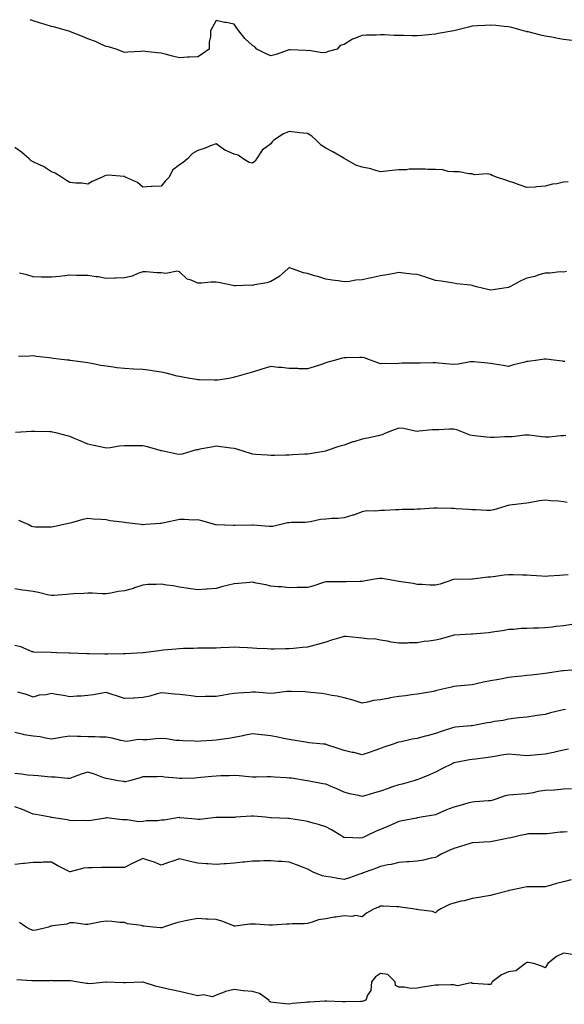
# Model space of a CAD drawing. Units: inches. Extents: x 997523 to 1000163, y 7353338 to 7355978.
# Drawn here: x 997801 to 998098, y 7355440 to 7355978 of the extents above; entities that cross this region are included whole.
import ezdxf

# ---------------------------------------------------------------- set-up
doc = ezdxf.new("R2010")
doc.units = ezdxf.units.IN
doc.header["$MEASUREMENT"] = 0
doc.layers.add('Contour_99757353', color=7, linetype='Continuous', true_color=0x55a489)

msp = doc.modelspace()

# ---------------------------------------------------------------- linework, layer by layer
at = {"layer": 'Contour_99757353'}
for points in [[(998102.73, 7355966.6, 3268), (998098.05, 7355967.15, 3268), (998093.99, 7355967.86, 3268), (998091.61, 7355968.36, 3268), (998088.05, 7355969.03, 3268), (998085.64, 7355969.51, 3268), (998078.68, 7355971.28, 3268), (998078.05, 7355971.42, 3268), (998077.64, 7355971.51, 3268), (998076.14, 7355971.92, 3268), (998069.82, 7355973.68, 3268), (998068.05, 7355974.09, 3268), (998065.7, 7355974.27, 3268), (998061, 7355974.87, 3268), (998058.05, 7355975.06, 3268), (998055.12, 7355974.84, 3268), (998050.81, 7355974.68, 3268), (998048.05, 7355974.5, 3268), (998046.04, 7355973.93, 3268), (998038.18, 7355971.92, 3268), (998038.05, 7355971.89, 3268), (998038.01, 7355971.88, 3268), (998029.61, 7355970.36, 3268), (998028.05, 7355970.06, 3268), (998026.02, 7355969.89, 3268), (998020.67, 7355969.3, 3268), (998018.05, 7355969.09, 3268), (998015.24, 7355969.11, 3268), (998010.55, 7355969.42, 3268), (998008.05, 7355969.43, 3268), (998005.52, 7355969.39, 3268), (998000.24, 7355969.73, 3268), (997998.05, 7355969.69, 3268), (997995.61, 7355969.48, 3268), (997990.4, 7355969.57, 3268), (997988.05, 7355969.33, 3268), (997983.8, 7355967.67, 3268), (997982.6, 7355967.37, 3268), (997978.05, 7355964.49, 3268), (997976.03, 7355963.94, 3268), (997974.29, 7355961.92, 3268), (997969.34, 7355960.63, 3268), (997968.05, 7355960.06, 3268), (997966.04, 7355959.91, 3268), (997958.83, 7355961.14, 3268), (997958.05, 7355961.03, 3268), (997957.25, 7355961.12, 3268), (997948.53, 7355961.44, 3268), (997948.05, 7355961.49, 3268), (997947.42, 7355961.29, 3268), (997940.97, 7355959, 3268), (997938.05, 7355958.16, 3268), (997935.53, 7355959.4, 3268), (997930.33, 7355961.92, 3268), (997929.28, 7355963.15, 3268), (997928.05, 7355963.88, 3268), (997923.79, 7355967.66, 3268), (997920.52, 7355971.92, 3268), (997919.53, 7355973.4, 3268), (997918.05, 7355975.64, 3268), (997913.52, 7355976.45, 3268), (997912.65, 7355976.52, 3268), (997908.05, 7355977.58, 3268), (997906.08, 7355973.89, 3268), (997905.07, 7355971.92, 3268), (997904.99, 7355968.87, 3268), (997904.29, 7355965.68, 3268), (997904.24, 7355961.92, 3268), (997900.7, 7355959.27, 3268), (997898.05, 7355957.76, 3268), (997893.62, 7355957.49, 3268), (997892.47, 7355957.49, 3268), (997888.05, 7355957.2, 3268), (997884.19, 7355958.06, 3268), (997880.93, 7355959.04, 3268), (997878.05, 7355959.77, 3268), (997875.97, 7355959.84, 3268), (997869.28, 7355960.68, 3268), (997868.05, 7355960.74, 3268), (997866.78, 7355960.65, 3268), (997859.75, 7355960.23, 3268), (997858.05, 7355960.08, 3268), (997856.81, 7355960.68, 3268), (997853.47, 7355961.92, 3268), (997849.25, 7355963.12, 3268), (997848.05, 7355963.4, 3268), (997845.46, 7355964.51, 3268), (997842.13, 7355966, 3268), (997838.05, 7355967.6, 3268), (997834.99, 7355968.86, 3268), (997828.56, 7355971.41, 3268), (997828.05, 7355971.61, 3268), (997827.82, 7355971.69, 3268), (997826.89, 7355971.92, 3268), (997819.95, 7355973.83, 3268), (997818.05, 7355974.35, 3268), (997814.58, 7355975.39, 3268), (997812.18, 7355976.05, 3268), (997808.05, 7355977.39, 3268), (997806.47, 7355978, 3268)], [(998100.56, 7355889.42, 3269), (998098.05, 7355889.08, 3269), (998094.43, 7355888.3, 3269), (998091.96, 7355888.01, 3269), (998088.05, 7355886.91, 3269), (998083.38, 7355886.59, 3269), (998082.65, 7355886.52, 3269), (998078.05, 7355886.18, 3269), (998073.86, 7355887.74, 3269), (998071.41, 7355888.56, 3269), (998068.05, 7355889.74, 3269), (998066.45, 7355890.32, 3269), (998061.5, 7355891.92, 3269), (998059.03, 7355892.9, 3269), (998058.05, 7355893.34, 3269), (998056.29, 7355893.68, 3269), (998049.36, 7355893.23, 3269), (998048.05, 7355893.72, 3269), (998046.31, 7355893.66, 3269), (998041.04, 7355894.91, 3269), (998038.05, 7355894.83, 3269), (998034.94, 7355895.03, 3269), (998032.01, 7355895.88, 3269), (998028.05, 7355896.02, 3269), (998023.84, 7355896.13, 3269), (998022.39, 7355896.25, 3269), (998018.05, 7355896.36, 3269), (998013.73, 7355896.23, 3269), (998012.13, 7355896, 3269), (998008.05, 7355895.85, 3269), (998004.41, 7355895.57, 3269), (998001.23, 7355895.11, 3269), (997998.05, 7355894.83, 3269), (997994.08, 7355895.89, 3269), (997992.65, 7355896.52, 3269), (997988.05, 7355897.29, 3269), (997984.51, 7355898.38, 3269), (997978.56, 7355901.92, 3269), (997978.24, 7355902.1, 3269), (997978.05, 7355902.14, 3269), (997977.52, 7355902.44, 3269), (997971.97, 7355905.83, 3269), (997968.05, 7355907.83, 3269), (997965.58, 7355909.45, 3269), (997963.05, 7355911.92, 3269), (997960.52, 7355914.39, 3269), (997958.05, 7355915.71, 3269), (997953.77, 7355916.2, 3269), (997952.42, 7355916.28, 3269), (997948.05, 7355916.84, 3269), (997944.51, 7355915.46, 3269), (997939.48, 7355911.92, 3269), (997938.76, 7355911.21, 3269), (997938.05, 7355910.11, 3269), (997933.35, 7355906.62, 3269), (997930.25, 7355901.92, 3269), (997929.41, 7355900.57, 3269), (997928.05, 7355899.63, 3269), (997926.12, 7355899.99, 3269), (997922.95, 7355901.92, 3269), (997920.09, 7355903.96, 3269), (997918.05, 7355904.42, 3269), (997913.42, 7355906.55, 3269), (997912.87, 7355906.74, 3269), (997908.05, 7355910.07, 3269), (997905.13, 7355909, 3269), (997902.16, 7355907.81, 3269), (997898.05, 7355906.48, 3269), (997895.18, 7355904.79, 3269), (997892.43, 7355901.92, 3269), (997890.04, 7355899.92, 3269), (997888.05, 7355898.69, 3269), (997884.25, 7355895.72, 3269), (997882.4, 7355891.92, 3269), (997880.32, 7355889.65, 3269), (997878.05, 7355887.07, 3269), (997873.2, 7355886.77, 3269), (997872.85, 7355886.72, 3269), (997868.05, 7355886.37, 3269), (997865.07, 7355888.94, 3269), (997858.59, 7355891.92, 3269), (997858.25, 7355892.11, 3269), (997858.05, 7355892.19, 3269), (997857.8, 7355892.18, 3269), (997849.06, 7355892.92, 3269), (997848.05, 7355892.89, 3269), (997847.26, 7355892.71, 3269), (997845.83, 7355891.92, 3269), (997840.4, 7355889.57, 3269), (997838.05, 7355888.12, 3269), (997834.66, 7355888.54, 3269), (997831.39, 7355888.58, 3269), (997828.05, 7355888.9, 3269), (997826.25, 7355890.13, 3269), (997823.52, 7355891.92, 3269), (997820.19, 7355894.06, 3269), (997818.05, 7355894.91, 3269), (997813.8, 7355897.67, 3269), (997811.18, 7355898.78, 3269), (997808.05, 7355900.33, 3269), (997806.98, 7355900.85, 3269), (997805.88, 7355901.92, 3269), (997801.73, 7355905.6, 3269), (997798.05, 7355908.12, 3269)], [(998068.05, 7355831.61, 3270), (998067.71, 7355831.58, 3270), (998059.65, 7355830.32, 3270), (998058.05, 7355830.17, 3270), (998056.62, 7355830.49, 3270), (998050.49, 7355831.92, 3270), (998048.66, 7355832.52, 3270), (998048.05, 7355832.64, 3270), (998047.2, 7355832.77, 3270), (998039.8, 7355833.67, 3270), (998038.05, 7355833.95, 3270), (998035.71, 7355834.26, 3270), (998031.11, 7355834.97, 3270), (998028.05, 7355835.37, 3270), (998023.19, 7355837.06, 3270), (998022.82, 7355837.15, 3270), (998018.05, 7355838.6, 3270), (998015.07, 7355838.94, 3270), (998010.49, 7355839.48, 3270), (998008.05, 7355839.75, 3270), (998005.4, 7355839.27, 3270), (998001.44, 7355838.53, 3270), (997998.05, 7355837.91, 3270), (997993.11, 7355836.86, 3270), (997992.95, 7355836.82, 3270), (997988.05, 7355835.77, 3270), (997984.43, 7355835.54, 3270), (997981.08, 7355834.94, 3270), (997978.05, 7355834.71, 3270), (997974.78, 7355835.19, 3270), (997971.65, 7355835.53, 3270), (997968.05, 7355836.11, 3270), (997963.73, 7355837.61, 3270), (997961.93, 7355838.05, 3270), (997958.05, 7355839.19, 3270), (997955.81, 7355839.68, 3270), (997949.41, 7355841.92, 3270), (997948.4, 7355842.27, 3270), (997948.05, 7355842.27, 3270), (997947.8, 7355842.17, 3270), (997947.55, 7355841.92, 3270), (997942.49, 7355837.47, 3270), (997938.05, 7355834.79, 3270), (997935.78, 7355834.19, 3270), (997929.13, 7355833, 3270), (997928.05, 7355832.76, 3270), (997927.18, 7355832.79, 3270), (997918.63, 7355832.5, 3270), (997918.05, 7355832.52, 3270), (997917.3, 7355832.67, 3270), (997910.25, 7355834.11, 3270), (997908.05, 7355834.55, 3270), (997905.44, 7355834.53, 3270), (997900.05, 7355833.92, 3270), (997898.05, 7355833.9, 3270), (997894.4, 7355835.57, 3270), (997892.28, 7355836.14, 3270), (997888.05, 7355840.15, 3270), (997886.73, 7355840.6, 3270), (997880.7, 7355839.27, 3270), (997878.05, 7355839.64, 3270), (997875.72, 7355839.59, 3270), (997869.78, 7355840.2, 3270), (997868.05, 7355840.14, 3270), (997865.38, 7355839.25, 3270), (997862.12, 7355837.84, 3270), (997858.05, 7355836.84, 3270), (997853.21, 7355836.77, 3270), (997852.82, 7355836.68, 3270), (997848.05, 7355836.56, 3270), (997843.53, 7355837.4, 3270), (997842.5, 7355837.46, 3270), (997838.05, 7355838.12, 3270), (997834.31, 7355838.18, 3270), (997831.75, 7355838.22, 3270), (997828.05, 7355838.27, 3270), (997823.99, 7355837.86, 3270), (997822.4, 7355837.58, 3270), (997818.05, 7355837.23, 3270), (997813.44, 7355837.31, 3270), (997812.68, 7355837.29, 3270), (997808.05, 7355837.37, 3270), (997804.54, 7355838.42, 3270), (997800.58, 7355839.39, 3270)], [(998099.69, 7355840.28, 3270), (998098.05, 7355840.01, 3270), (998096.26, 7355840.13, 3270), (998090.59, 7355839.38, 3270), (998088.05, 7355839.5, 3270), (998084.62, 7355838.5, 3270), (998082.29, 7355837.68, 3270), (998078.05, 7355836.64, 3270), (998074.74, 7355835.23, 3270), (998068.71, 7355831.92, 3270), (998068.28, 7355831.69, 3270), (998068.05, 7355831.61, 3270)], [(997908.05, 7355780.85, 3271), (997907.01, 7355780.88, 3271), (997898.9, 7355781.07, 3271), (997898.05, 7355781.09, 3271), (997897.38, 7355781.25, 3271), (997893.67, 7355781.92, 3271), (997888.94, 7355782.81, 3271), (997888.05, 7355782.85, 3271), (997886.87, 7355783.1, 3271), (997880.85, 7355784.73, 3271), (997878.05, 7355785.23, 3271), (997874.16, 7355785.8, 3271), (997872.26, 7355786.13, 3271), (997868.05, 7355786.72, 3271), (997863.12, 7355786.99, 3271), (997862.97, 7355787, 3271), (997858.05, 7355787.27, 3271), (997853.82, 7355787.7, 3271), (997851.9, 7355788.07, 3271), (997848.05, 7355788.52, 3271), (997845.12, 7355788.99, 3271), (997839.92, 7355790.04, 3271), (997838.05, 7355790.37, 3271), (997836.69, 7355790.57, 3271), (997828.25, 7355791.72, 3271), (997828.05, 7355791.75, 3271), (997827.89, 7355791.77, 3271), (997826.58, 7355791.92, 3271), (997818.94, 7355792.81, 3271), (997818.05, 7355792.91, 3271), (997816.83, 7355793.15, 3271), (997809.95, 7355793.83, 3271), (997808.05, 7355794.3, 3271), (997806, 7355793.97, 3271), (997800, 7355793.88, 3271)], [(998098.87, 7355791.09, 3271), (998098.05, 7355791.2, 3271), (998097.44, 7355791.32, 3271), (998092.81, 7355791.92, 3271), (998088.55, 7355792.42, 3271), (998088.05, 7355792.44, 3271), (998087.57, 7355792.4, 3271), (998084.02, 7355791.92, 3271), (998078.79, 7355791.18, 3271), (998078.05, 7355791.09, 3271), (998076.89, 7355790.76, 3271), (998070.71, 7355789.26, 3271), (998068.05, 7355788.43, 3271), (998065, 7355788.87, 3271), (998060.27, 7355789.7, 3271), (998058.05, 7355790.04, 3271), (998056.41, 7355790.28, 3271), (998049.09, 7355790.87, 3271), (998048.05, 7355791, 3271), (998047.03, 7355790.91, 3271), (998040.38, 7355789.59, 3271), (998038.05, 7355789.41, 3271), (998035.73, 7355789.6, 3271), (998029.68, 7355790.29, 3271), (998028.05, 7355790.44, 3271), (998026.57, 7355790.43, 3271), (998019.71, 7355790.26, 3271), (998018.05, 7355790.25, 3271), (998016.3, 7355790.17, 3271), (998009.84, 7355790.14, 3271), (998008.05, 7355790.05, 3271), (998006.06, 7355789.93, 3271), (997999.91, 7355790.06, 3271), (997998.05, 7355789.93, 3271), (997996.54, 7355790.41, 3271), (997992.49, 7355791.92, 3271), (997989.23, 7355793.1, 3271), (997988.05, 7355793.31, 3271), (997986.67, 7355793.3, 3271), (997979.19, 7355793.06, 3271), (997978.05, 7355793.05, 3271), (997977.1, 7355792.87, 3271), (997973.45, 7355791.92, 3271), (997969.22, 7355790.75, 3271), (997968.05, 7355790.31, 3271), (997965.71, 7355789.57, 3271), (997961.73, 7355788.24, 3271), (997958.05, 7355787.18, 3271), (997953.31, 7355787.18, 3271), (997952.75, 7355787.22, 3271), (997948.05, 7355787.23, 3271), (997943.9, 7355787.77, 3271), (997942.11, 7355787.86, 3271), (997938.05, 7355788.31, 3271), (997933.09, 7355786.96, 3271), (997933.02, 7355786.95, 3271), (997928.05, 7355785.26, 3271), (997925.34, 7355784.63, 3271), (997918.81, 7355782.68, 3271), (997918.05, 7355782.48, 3271), (997917.61, 7355782.36, 3271), (997915.07, 7355781.92, 3271), (997909.01, 7355780.96, 3271), (997908.05, 7355780.85, 3271)], [(997958.05, 7355740.52, 3272), (997956.59, 7355740.47, 3272), (997949.92, 7355740.05, 3272), (997948.05, 7355739.98, 3272), (997946.06, 7355739.93, 3272), (997940.19, 7355739.78, 3272), (997938.05, 7355739.73, 3272), (997936.07, 7355739.94, 3272), (997929.71, 7355740.26, 3272), (997928.05, 7355740.41, 3272), (997926.94, 7355740.8, 3272), (997923.43, 7355741.92, 3272), (997919.38, 7355743.24, 3272), (997918.05, 7355743.55, 3272), (997916.21, 7355743.75, 3272), (997910.64, 7355744.51, 3272), (997908.05, 7355744.77, 3272), (997905.6, 7355744.37, 3272), (997899.25, 7355743.12, 3272), (997898.05, 7355742.92, 3272), (997897.22, 7355742.75, 3272), (997894.2, 7355741.92, 3272), (997889.48, 7355740.49, 3272), (997888.05, 7355740.19, 3272), (997886.63, 7355740.5, 3272), (997880.01, 7355741.92, 3272), (997878.4, 7355742.27, 3272), (997878.05, 7355742.33, 3272), (997877.51, 7355742.46, 3272), (997870.54, 7355744.41, 3272), (997868.05, 7355744.96, 3272), (997864.92, 7355745.05, 3272), (997861.07, 7355744.94, 3272), (997858.05, 7355745.03, 3272), (997855.21, 7355744.76, 3272), (997850.12, 7355744, 3272), (997848.05, 7355743.77, 3272), (997845.68, 7355744.3, 3272), (997841.26, 7355745.14, 3272), (997838.05, 7355745.91, 3272), (997833.86, 7355747.74, 3272), (997831.06, 7355748.92, 3272), (997828.05, 7355750.19, 3272), (997826.59, 7355750.46, 3272), (997821.2, 7355751.92, 3272), (997818.67, 7355752.55, 3272), (997818.05, 7355752.67, 3272), (997817.26, 7355752.71, 3272), (997808.91, 7355752.78, 3272), (997808.05, 7355752.83, 3272), (997807.13, 7355752.84, 3272), (997798.44, 7355752.31, 3272)], [(998099.33, 7355750.64, 3272), (998098.05, 7355750.45, 3272), (998096.54, 7355750.41, 3272), (998090.16, 7355749.81, 3272), (998088.05, 7355749.74, 3272), (998086.02, 7355749.89, 3272), (998079.2, 7355750.77, 3272), (998078.05, 7355750.85, 3272), (998076.94, 7355750.81, 3272), (998070, 7355749.96, 3272), (998068.05, 7355749.9, 3272), (998066.01, 7355749.88, 3272), (998060.32, 7355749.66, 3272), (998058.05, 7355749.63, 3272), (998055.89, 7355749.77, 3272), (998049.43, 7355750.54, 3272), (998048.05, 7355750.63, 3272), (998046.93, 7355750.8, 3272), (998044.2, 7355751.92, 3272), (998039.82, 7355753.68, 3272), (998038.05, 7355754.17, 3272), (998035.81, 7355754.15, 3272), (998029.92, 7355753.8, 3272), (998028.05, 7355753.79, 3272), (998026.27, 7355753.7, 3272), (998019.11, 7355752.98, 3272), (998018.05, 7355752.92, 3272), (998016.9, 7355753.07, 3272), (998010.61, 7355754.47, 3272), (998008.05, 7355754.74, 3272), (998006.02, 7355753.95, 3272), (998000.72, 7355751.92, 3272), (997998.93, 7355751.05, 3272), (997998.05, 7355750.86, 3272), (997996.68, 7355750.56, 3272), (997990.8, 7355749.17, 3272), (997988.05, 7355748.59, 3272), (997983.38, 7355747.25, 3272), (997982.84, 7355747.13, 3272), (997978.05, 7355745.46, 3272), (997975.28, 7355744.69, 3272), (997968.34, 7355742.21, 3272), (997968.05, 7355742.12, 3272), (997967.88, 7355742.09, 3272), (997966.94, 7355741.92, 3272), (997959.28, 7355740.69, 3272), (997958.05, 7355740.52, 3272)], [(998100.14, 7355714.01, 3273), (998098.05, 7355714.34, 3273), (998095.27, 7355714.7, 3273), (998091.04, 7355714.9, 3273), (998088.05, 7355715.37, 3273), (998084.99, 7355714.97, 3273), (998080.2, 7355714.07, 3273), (998078.05, 7355713.75, 3273), (998076.45, 7355713.52, 3273), (998068.7, 7355712.57, 3273), (998068.05, 7355712.48, 3273), (998067.53, 7355712.44, 3273), (998066.03, 7355711.92, 3273), (998059.98, 7355709.99, 3273), (998058.05, 7355709.71, 3273), (998055.88, 7355709.75, 3273), (998050.03, 7355709.94, 3273), (998048.05, 7355709.98, 3273), (998046.32, 7355710.19, 3273), (998039.42, 7355710.55, 3273), (998038.05, 7355710.7, 3273), (998036.82, 7355710.69, 3273), (998029, 7355710.97, 3273), (998028.05, 7355710.96, 3273), (998027.07, 7355710.95, 3273), (998019.64, 7355710.33, 3273), (998018.05, 7355710.31, 3273), (998016.36, 7355710.23, 3273), (998009.81, 7355710.16, 3273), (998008.05, 7355710.06, 3273), (998006.12, 7355709.99, 3273), (998000.25, 7355709.72, 3273), (997998.05, 7355709.64, 3273), (997995.46, 7355709.33, 3273), (997990.58, 7355709.39, 3273), (997988.05, 7355708.99, 3273), (997983.31, 7355707.19, 3273), (997982.95, 7355707.02, 3273), (997978.05, 7355705.57, 3273), (997974.74, 7355705.23, 3273), (997971.34, 7355705.21, 3273), (997968.05, 7355704.92, 3273), (997965.26, 7355704.71, 3273), (997959.66, 7355703.53, 3273), (997958.05, 7355703.37, 3273), (997956.79, 7355703.18, 3273), (997949.26, 7355703.13, 3273), (997948.05, 7355702.99, 3273), (997947.09, 7355702.88, 3273), (997943.51, 7355701.92, 3273), (997939.06, 7355700.91, 3273), (997938.05, 7355700.87, 3273)], [(997938.05, 7355700.87, 3273), (997937.03, 7355700.9, 3273), (997928.32, 7355701.64, 3273), (997928.05, 7355701.65, 3273), (997927.76, 7355701.63, 3273), (997918.48, 7355701.49, 3273), (997918.05, 7355701.45, 3273), (997917.57, 7355701.44, 3273), (997908.21, 7355701.76, 3273), (997908.05, 7355701.75, 3273), (997907.92, 7355701.79, 3273), (997907.45, 7355701.92, 3273), (997900.22, 7355704.09, 3273), (997898.05, 7355704.49, 3273), (997895.53, 7355704.44, 3273), (997890.88, 7355704.75, 3273), (997888.05, 7355704.69, 3273), (997885.69, 7355704.28, 3273), (997878.81, 7355702.68, 3273), (997878.05, 7355702.54, 3273), (997877.46, 7355702.51, 3273), (997869.66, 7355701.92, 3273), (997868.14, 7355701.83, 3273), (997868.05, 7355701.82, 3273), (997867.95, 7355701.83, 3273), (997867.13, 7355701.92, 3273), (997859.08, 7355702.95, 3273), (997858.05, 7355703.02, 3273), (997856.72, 7355703.25, 3273), (997850.22, 7355704.09, 3273), (997848.05, 7355704.52, 3273), (997845.2, 7355704.78, 3273), (997841.11, 7355704.98, 3273), (997838.05, 7355705.29, 3273), (997835.25, 7355704.72, 3273), (997829.06, 7355702.93, 3273), (997828.05, 7355702.69, 3273), (997827.46, 7355702.51, 3273), (997824.89, 7355701.92, 3273), (997819.25, 7355700.72, 3273), (997818.05, 7355700.46, 3273), (997816.65, 7355700.53, 3273), (997809.38, 7355700.59, 3273), (997808.05, 7355700.65, 3273), (997807.13, 7355701, 3273), (997805.26, 7355701.92, 3273), (997800.24, 7355704.11, 3273)], [(998028.05, 7355668.81, 3274), (998024.89, 7355668.76, 3274), (998020.75, 7355669.22, 3274), (998018.05, 7355669.16, 3274), (998015.8, 7355669.68, 3274), (998009.32, 7355670.65, 3274), (998008.05, 7355670.9, 3274), (998007.12, 7355670.99, 3274), (998002.05, 7355671.92, 3274), (997998.64, 7355672.51, 3274), (997998.05, 7355672.55, 3274), (997997.49, 7355672.48, 3274), (997993.58, 7355671.92, 3274), (997988.91, 7355671.06, 3274), (997988.05, 7355670.88, 3274), (997986.96, 7355670.82, 3274), (997979.3, 7355670.67, 3274), (997978.05, 7355670.59, 3274), (997976.73, 7355670.61, 3274), (997969.31, 7355670.66, 3274), (997968.05, 7355670.67, 3274), (997966.25, 7355670.13, 3274), (997961.5, 7355668.47, 3274), (997958.05, 7355667.55, 3274), (997953.61, 7355667.48, 3274), (997952.47, 7355667.5, 3274), (997948.05, 7355667.41, 3274), (997944.09, 7355667.96, 3274), (997942.02, 7355667.95, 3274), (997938.05, 7355668.38, 3274), (997935.21, 7355669.08, 3274), (997929.96, 7355670.01, 3274), (997928.05, 7355670.43, 3274), (997926.51, 7355670.37, 3274), (997920.3, 7355669.67, 3274), (997918.05, 7355669.6, 3274), (997914.93, 7355668.81, 3274), (997911.86, 7355668.11, 3274), (997908.05, 7355667.05, 3274), (997903.26, 7355666.72, 3274), (997902.76, 7355666.63, 3274), (997898.05, 7355666.21, 3274), (997893.09, 7355666.96, 3274), (997892.99, 7355666.98, 3274), (997888.05, 7355667.75, 3274), (997884.55, 7355668.42, 3274), (997881.11, 7355668.86, 3274), (997878.05, 7355669.39, 3274), (997875.27, 7355669.14, 3274), (997870.82, 7355669.15, 3274), (997868.05, 7355668.85, 3274), (997863.44, 7355667.31, 3274), (997862.87, 7355667.1, 3274), (997858.05, 7355665.66, 3274), (997854.57, 7355665.4, 3274), (997850.54, 7355664.41, 3274), (997848.05, 7355664.15, 3274), (997845.77, 7355664.19, 3274), (997840.59, 7355664.46, 3274), (997838.05, 7355664.51, 3274), (997835.72, 7355664.26, 3274), (997830.22, 7355664.09, 3274), (997828.05, 7355663.89, 3274), (997826.25, 7355663.72, 3274), (997819.38, 7355663.25, 3274), (997818.05, 7355663.13, 3274), (997816.59, 7355663.38, 3274), (997811.03, 7355664.9, 3274), (997808.05, 7355665.31, 3274), (997804.04, 7355665.93, 3274), (997802.3, 7355666.17, 3274), (997798.05, 7355666.87, 3274)], [(998100.66, 7355674.53, 3274), (998098.05, 7355674.26, 3274), (998095.85, 7355674.12, 3274), (998089.91, 7355673.77, 3274), (998088.05, 7355673.65, 3274), (998086.27, 7355673.69, 3274), (998080.32, 7355674.19, 3274), (998078.05, 7355674.23, 3274), (998075.67, 7355674.3, 3274), (998070.57, 7355674.44, 3274), (998068.05, 7355674.52, 3274), (998065.67, 7355674.31, 3274), (998059.56, 7355673.43, 3274), (998058.05, 7355673.28, 3274), (998056.72, 7355673.25, 3274), (998048.23, 7355672.1, 3274), (998048.05, 7355672.09, 3274), (998047.89, 7355672.08, 3274), (998038.1, 7355671.97, 3274), (998038.05, 7355671.97, 3274), (998037.93, 7355671.92, 3274), (998030.56, 7355669.41, 3274), (998028.05, 7355668.81, 3274)], [(998102.61, 7355647.36, 3275), (998098.05, 7355646.58, 3275), (998093.81, 7355646.16, 3275), (998092.01, 7355645.88, 3275), (998088.05, 7355645.45, 3275), (998084.61, 7355645.35, 3275), (998081.45, 7355645.31, 3275), (998078.05, 7355645.22, 3275), (998074.85, 7355645.12, 3275), (998070.82, 7355644.69, 3275), (998068.05, 7355644.59, 3275), (998065.85, 7355644.12, 3275), (998059.26, 7355643.13, 3275), (998058.05, 7355642.89, 3275), (998057.11, 7355642.86, 3275), (998048.26, 7355642.14, 3275), (998048.05, 7355642.13, 3275), (998047.84, 7355642.12, 3275), (998044.32, 7355641.92, 3275), (998038.41, 7355641.56, 3275), (998038.05, 7355641.51, 3275), (998037.51, 7355641.38, 3275), (998030.62, 7355639.35, 3275), (998028.05, 7355638.82, 3275), (998024.4, 7355638.27, 3275), (998021.9, 7355638.07, 3275), (998018.05, 7355637.36, 3275), (998013.4, 7355637.27, 3275), (998012.75, 7355637.22, 3275), (998008.05, 7355637.14, 3275), (998003.77, 7355637.65, 3275), (998001.82, 7355638.15, 3275), (997998.05, 7355638.72, 3275), (997995.45, 7355639.32, 3275), (997990.48, 7355639.49, 3275), (997988.05, 7355639.9, 3275), (997986.14, 7355640.01, 3275), (997979.27, 7355640.7, 3275), (997978.05, 7355640.78, 3275), (997976.38, 7355640.25, 3275), (997971.22, 7355638.75, 3275), (997968.05, 7355637.67, 3275), (997963.61, 7355636.36, 3275), (997962.17, 7355636.04, 3275), (997958.05, 7355634.95, 3275), (997955.27, 7355634.7, 3275), (997950.39, 7355634.26, 3275), (997948.05, 7355634.05, 3275), (997945.97, 7355634, 3275), (997939.99, 7355633.86, 3275), (997938.05, 7355633.81, 3275), (997936.01, 7355633.96, 3275), (997930.39, 7355634.26, 3275), (997928.05, 7355634.44, 3275), (997925.36, 7355634.61, 3275), (997920.92, 7355634.8, 3275), (997918.05, 7355634.97, 3275), (997915.18, 7355634.8, 3275), (997910.7, 7355634.56, 3275), (997908.05, 7355634.4, 3275), (997905.61, 7355634.36, 3275), (997900.49, 7355634.36, 3275), (997898.05, 7355634.33, 3275), (997895.77, 7355634.19, 3275), (997890.32, 7355634.18, 3275), (997888.05, 7355634.06, 3275), (997886.13, 7355633.84, 3275), (997879.41, 7355633.28, 3275), (997878.05, 7355633.13, 3275), (997876.95, 7355633.02, 3275), (997868.3, 7355631.92, 3275), (997868.08, 7355631.9, 3275), (997868.05, 7355631.89, 3275)], [(997868.05, 7355631.89, 3275), (997868.02, 7355631.89, 3275), (997858.62, 7355631.36, 3275), (997858.05, 7355631.3, 3275), (997857.42, 7355631.28, 3275), (997848.84, 7355631.13, 3275), (997848.05, 7355631.1, 3275), (997847.25, 7355631.12, 3275), (997838.63, 7355631.35, 3275), (997838.05, 7355631.36, 3275), (997837.51, 7355631.38, 3275), (997828.29, 7355631.68, 3275), (997828.05, 7355631.69, 3275), (997827.83, 7355631.7, 3275), (997820.99, 7355631.92, 3275), (997818.15, 7355632.02, 3275), (997818.05, 7355632.02, 3275), (997817.95, 7355632.02, 3275), (997808.43, 7355632.3, 3275), (997808.05, 7355632.31, 3275), (997807.48, 7355632.48, 3275), (997801.31, 7355635.18, 3275), (997798.05, 7355635.86, 3275)], [(998107.22, 7355622.75, 3276), (998098.14, 7355622.01, 3276), (998098.05, 7355622, 3276), (998097.98, 7355621.99, 3276), (998097.51, 7355621.92, 3276), (998089.25, 7355620.72, 3276), (998088.05, 7355620.53, 3276), (998086.48, 7355620.35, 3276), (998080.3, 7355619.67, 3276), (998078.05, 7355619.41, 3276), (998075.19, 7355619.06, 3276), (998071.17, 7355618.8, 3276), (998068.05, 7355618.38, 3276), (998063.65, 7355617.51, 3276), (998062.68, 7355617.29, 3276), (998058.05, 7355616.46, 3276), (998054.22, 7355615.75, 3276), (998051.16, 7355615.02, 3276), (998048.05, 7355614.39, 3276), (998045.87, 7355614.09, 3276), (998039.75, 7355613.62, 3276), (998038.05, 7355613.41, 3276), (998036.82, 7355613.15, 3276), (998031.86, 7355611.92, 3276), (998028.78, 7355611.19, 3276), (998028.05, 7355610.98, 3276)], [(998028.05, 7355610.98, 3276), (998026.9, 7355610.77, 3276), (998020.37, 7355609.6, 3276), (998018.05, 7355609.17, 3276), (998014.95, 7355608.82, 3276), (998011.58, 7355608.4, 3276), (998008.05, 7355608.01, 3276), (998003.29, 7355607.16, 3276), (998002.87, 7355607.1, 3276), (997998.05, 7355606.19, 3276), (997994.2, 7355605.77, 3276), (997990.94, 7355604.81, 3276), (997988.05, 7355604.36, 3276), (997984.63, 7355605.34, 3276), (997982.27, 7355606.14, 3276), (997978.05, 7355607.18, 3276), (997974.22, 7355608.09, 3276), (997971.47, 7355608.5, 3276), (997968.05, 7355609.21, 3276), (997965.7, 7355609.56, 3276), (997959.81, 7355610.17, 3276), (997958.05, 7355610.41, 3276), (997956.6, 7355610.48, 3276), (997949.23, 7355610.74, 3276), (997948.05, 7355610.79, 3276), (997946.81, 7355610.68, 3276), (997940.1, 7355609.87, 3276), (997938.05, 7355609.7, 3276), (997935.9, 7355609.77, 3276), (997929.66, 7355610.31, 3276), (997928.05, 7355610.37, 3276), (997926.32, 7355610.19, 3276), (997920.12, 7355609.85, 3276), (997918.05, 7355609.6, 3276), (997915.31, 7355609.18, 3276), (997911.43, 7355608.54, 3276), (997908.05, 7355608.04, 3276), (997904.02, 7355607.88, 3276), (997902.06, 7355607.9, 3276), (997898.05, 7355607.73, 3276), (997894.41, 7355608.28, 3276), (997891.33, 7355608.63, 3276), (997888.05, 7355609.1, 3276), (997885.34, 7355609.2, 3276), (997880.16, 7355609.81, 3276), (997878.05, 7355609.9, 3276), (997875.4, 7355609.27, 3276), (997871.79, 7355608.18, 3276), (997868.05, 7355607.45, 3276), (997863.26, 7355607.13, 3276), (997862.9, 7355607.07, 3276), (997858.05, 7355606.8, 3276), (997854.24, 7355608.11, 3276), (997850.79, 7355609.17, 3276), (997848.05, 7355610.07, 3276), (997845.89, 7355609.76, 3276), (997841.07, 7355608.9, 3276), (997838.05, 7355608.51, 3276), (997834.31, 7355608.18, 3276), (997831.87, 7355608.1, 3276), (997828.05, 7355607.73, 3276), (997824.65, 7355608.52, 3276), (997820.89, 7355609.08, 3276), (997818.05, 7355609.65, 3276), (997815.1, 7355608.97, 3276), (997811.33, 7355608.64, 3276), (997808.05, 7355607.54, 3276), (997804.98, 7355608.86, 3276), (997799.7, 7355610.27, 3276)], [(998099.09, 7355600.88, 3277), (998098.05, 7355600.69, 3277), (998096.37, 7355600.24, 3277), (998090.95, 7355599.02, 3277), (998088.05, 7355598.16, 3277), (998083.66, 7355597.52, 3277), (998082.62, 7355597.35, 3277), (998078.05, 7355596.74, 3277), (998073.7, 7355596.27, 3277), (998072.19, 7355596.06, 3277), (998068.05, 7355595.58, 3277), (998065.03, 7355594.94, 3277), (998060.38, 7355594.25, 3277), (998058.05, 7355593.81, 3277), (998056.36, 7355593.61, 3277), (998048.12, 7355591.99, 3277), (998048.05, 7355591.98, 3277), (998048, 7355591.97, 3277), (998047.5, 7355591.92, 3277), (998038.78, 7355591.18, 3277), (998038.05, 7355591.09, 3277), (998036.78, 7355590.65, 3277), (998031.15, 7355588.82, 3277), (998028.05, 7355587.72, 3277), (998023.43, 7355586.53, 3277), (998022.33, 7355586.2, 3277), (998018.05, 7355585.02, 3277), (998015.34, 7355584.63, 3277), (998009.37, 7355583.24, 3277), (998008.05, 7355583.02, 3277), (998007.22, 7355582.75, 3277), (998004.94, 7355581.92, 3277), (997999.77, 7355580.2, 3277), (997998.05, 7355579.57, 3277)], [(997998.05, 7355579.57, 3277), (997994.41, 7355578.28, 3277), (997992.41, 7355577.56, 3277), (997988.05, 7355576.04, 3277), (997983.41, 7355577.28, 3277), (997982.54, 7355577.43, 3277), (997978.05, 7355578.47, 3277), (997975.47, 7355579.34, 3277), (997968.19, 7355581.78, 3277), (997968.05, 7355581.83, 3277), (997967.96, 7355581.84, 3277), (997966.79, 7355581.92, 3277), (997958.81, 7355582.68, 3277), (997958.05, 7355582.82, 3277), (997957.01, 7355582.96, 3277), (997950.26, 7355584.13, 3277), (997948.05, 7355584.41, 3277), (997944.96, 7355585.01, 3277), (997941.86, 7355585.72, 3277), (997938.05, 7355586.39, 3277), (997933.16, 7355587.03, 3277), (997932.92, 7355587.05, 3277), (997928.05, 7355587.64, 3277), (997923.34, 7355586.63, 3277), (997922.63, 7355586.5, 3277), (997918.05, 7355585.57, 3277), (997914.92, 7355585.06, 3277), (997910.62, 7355584.49, 3277), (997908.05, 7355584.1, 3277), (997905.98, 7355583.99, 3277), (997899.62, 7355583.49, 3277), (997898.05, 7355583.4, 3277), (997896.5, 7355583.47, 3277), (997889.9, 7355583.76, 3277), (997888.05, 7355583.84, 3277), (997886.01, 7355583.96, 3277), (997880.93, 7355584.8, 3277), (997878.05, 7355584.93, 3277), (997875.15, 7355584.82, 3277), (997870.5, 7355584.37, 3277), (997868.05, 7355584.27, 3277), (997865.53, 7355584.44, 3277), (997859.53, 7355583.4, 3277), (997858.05, 7355583.57, 3277), (997856.03, 7355583.94, 3277), (997851.36, 7355585.23, 3277), (997848.05, 7355585.71, 3277), (997844.31, 7355585.66, 3277), (997842.05, 7355585.92, 3277), (997838.05, 7355585.88, 3277), (997833.94, 7355586.04, 3277), (997832.17, 7355586.04, 3277), (997828.05, 7355586.21, 3277), (997824.32, 7355585.65, 3277), (997821.3, 7355585.18, 3277), (997818.05, 7355584.68, 3277), (997814.81, 7355585.16, 3277), (997811.99, 7355585.86, 3277), (997808.05, 7355586.33, 3277), (997803.2, 7355587.07, 3277), (997802.76, 7355587.22, 3277), (997798.05, 7355588.2, 3277)], [(998100.72, 7355579.25, 3278), (998098.05, 7355578.62, 3278), (998093.81, 7355577.68, 3278), (998092.62, 7355577.35, 3278), (998088.05, 7355576.47, 3278), (998083.89, 7355576.08, 3278), (998082.01, 7355575.89, 3278), (998078.05, 7355575.5, 3278), (998074.12, 7355575.84, 3278), (998072.26, 7355576.13, 3278), (998068.05, 7355576.44, 3278), (998064.13, 7355575.83, 3278), (998061.48, 7355575.34, 3278), (998058.05, 7355574.78, 3278), (998055.52, 7355574.45, 3278), (998049.92, 7355573.79, 3278), (998048.05, 7355573.55, 3278), (998046.66, 7355573.3, 3278), (998039.17, 7355571.92, 3278), (998038.26, 7355571.71, 3278), (998038.05, 7355571.67, 3278), (998037.53, 7355571.4, 3278), (998031.6, 7355568.36, 3278), (998028.05, 7355566.54, 3278), (998024.84, 7355565.14, 3278), (998018.96, 7355562.83, 3278), (998018.05, 7355562.45, 3278), (998017.62, 7355562.35, 3278), (998016.15, 7355561.92, 3278), (998009.86, 7355560.12, 3278), (998008.05, 7355559.64, 3278)], [(998008.05, 7355559.64, 3278), (998004.64, 7355558.51, 3278), (998002.23, 7355557.74, 3278), (997998.05, 7355556.29, 3278), (997994.65, 7355555.32, 3278), (997990.05, 7355553.92, 3278), (997988.05, 7355553.33, 3278), (997986.19, 7355553.78, 3278), (997980.97, 7355554.84, 3278), (997978.05, 7355555.6, 3278), (997973.73, 7355557.61, 3278), (997971.42, 7355558.55, 3278), (997968.05, 7355560, 3278), (997966.39, 7355560.26, 3278), (997958.09, 7355561.88, 3278), (997958.02, 7355561.89, 3278), (997957.84, 7355561.92, 3278), (997949.37, 7355563.24, 3278), (997948.05, 7355563.41, 3278), (997946.42, 7355563.56, 3278), (997940, 7355563.87, 3278), (997938.05, 7355564.05, 3278), (997935.91, 7355564.06, 3278), (997930, 7355563.87, 3278), (997928.05, 7355563.88, 3278), (997925.96, 7355564.01, 3278), (997920.7, 7355564.56, 3278), (997918.05, 7355564.7, 3278), (997915.42, 7355564.55, 3278), (997910.69, 7355564.56, 3278), (997908.05, 7355564.42, 3278), (997905.76, 7355564.21, 3278), (997899.74, 7355563.61, 3278), (997898.05, 7355563.45, 3278), (997896.56, 7355563.41, 3278), (997889.29, 7355563.16, 3278), (997888.05, 7355563.13, 3278), (997886.6, 7355563.36, 3278), (997879.92, 7355563.79, 3278), (997878.05, 7355564.17, 3278), (997875.83, 7355564.14, 3278), (997870.17, 7355564.04, 3278), (997868.05, 7355564.01, 3278), (997866.51, 7355563.47, 3278), (997860.79, 7355561.92, 3278), (997858.61, 7355561.37, 3278), (997858.05, 7355561.34, 3278), (997857.58, 7355561.45, 3278), (997854.58, 7355561.92, 3278), (997849.1, 7355562.98, 3278), (997848.05, 7355563.12, 3278), (997846.21, 7355563.75, 3278), (997841.62, 7355565.49, 3278), (997838.05, 7355566.59, 3278), (997834.39, 7355565.59, 3278), (997829.98, 7355563.85, 3278), (997828.05, 7355563.21, 3278), (997826.78, 7355563.19, 3278), (997820.07, 7355563.95, 3278), (997818.05, 7355563.92, 3278), (997815.95, 7355564.02, 3278), (997810.78, 7355564.66, 3278), (997808.05, 7355564.77, 3278), (997804.92, 7355565.05, 3278), (997801.72, 7355565.59, 3278), (997798.05, 7355565.87, 3278)], [(998102.44, 7355557.52, 3279), (998098.05, 7355557.25, 3279), (998093.12, 7355556.85, 3279), (998092.98, 7355556.85, 3279), (998088.05, 7355556.52, 3279), (998083.99, 7355555.98, 3279), (998081.52, 7355555.39, 3279), (998078.05, 7355554.84, 3279), (998075.34, 7355554.63, 3279), (998070.41, 7355554.28, 3279), (998068.05, 7355554.1, 3279), (998066.24, 7355553.72, 3279), (998061.14, 7355551.92, 3279), (998058.8, 7355551.17, 3279), (998058.05, 7355550.97, 3279), (998056.99, 7355550.85, 3279), (998049.54, 7355550.42, 3279), (998048.05, 7355550.24, 3279), (998045.76, 7355549.63, 3279), (998041.59, 7355548.38, 3279), (998038.05, 7355547.51, 3279), (998034.06, 7355545.92, 3279), (998030.47, 7355544.34, 3279), (998028.05, 7355543.32, 3279), (998026.96, 7355543.01, 3279), (998020.26, 7355541.92, 3279), (998018.36, 7355541.61, 3279), (998018.05, 7355541.55, 3279), (998017.59, 7355541.46, 3279), (998009.92, 7355540.04, 3279), (998008.05, 7355539.7, 3279), (998004.01, 7355537.88, 3279), (998002.71, 7355537.26, 3279), (997998.05, 7355535.3, 3279), (997995.69, 7355534.28, 3279), (997990.76, 7355531.92, 3279), (997988.91, 7355531.07, 3279), (997988.05, 7355530.64, 3279), (997986.7, 7355530.57, 3279), (997979.12, 7355530.85, 3279), (997978.05, 7355530.78, 3279), (997977.33, 7355531.19, 3279), (997976.35, 7355531.92, 3279), (997971.21, 7355535.09, 3279), (997968.05, 7355536.72, 3279), (997964.12, 7355537.99, 3279), (997961.26, 7355538.71, 3279), (997958.05, 7355539.64, 3279), (997956.07, 7355539.93, 3279), (997948.88, 7355541.09, 3279), (997948.05, 7355541.22, 3279), (997947.39, 7355541.26, 3279), (997938.3, 7355541.66, 3279), (997938.05, 7355541.68, 3279), (997937.82, 7355541.68, 3279), (997935.07, 7355541.92, 3279), (997928.62, 7355542.49, 3279), (997928.05, 7355542.49, 3279), (997927.47, 7355542.49, 3279), (997918.67, 7355541.92, 3279), (997918.09, 7355541.88, 3279), (997918.05, 7355541.88, 3279), (997918, 7355541.88, 3279), (997908.2, 7355541.77, 3279), (997908.05, 7355541.75, 3279), (997907.88, 7355541.75, 3279), (997899.18, 7355540.79, 3279), (997898.05, 7355540.78, 3279), (997897.02, 7355540.89, 3279), (997888.26, 7355541.71, 3279), (997888.05, 7355541.74, 3279), (997887.86, 7355541.74, 3279), (997879.65, 7355540.32, 3279), (997878.05, 7355540.32, 3279), (997876.2, 7355540.08, 3279), (997870.04, 7355539.93, 3279), (997868.05, 7355539.59, 3279), (997865.64, 7355539.51, 3279), (997859.42, 7355540.56, 3279), (997858.05, 7355540.49, 3279), (997856.71, 7355540.58, 3279), (997848.42, 7355541.55, 3279), (997848.05, 7355541.58, 3279), (997847.67, 7355541.54, 3279), (997839.85, 7355540.13, 3279), (997838.05, 7355539.95, 3279), (997836.24, 7355540.11, 3279), (997829.95, 7355540.01, 3279), (997828.05, 7355540.15, 3279), (997826.58, 7355540.45, 3279), (997818.12, 7355541.85, 3279), (997818.05, 7355541.86, 3279), (997817.99, 7355541.86, 3279), (997817.6, 7355541.92, 3279), (997809.57, 7355543.45, 3279), (997808.05, 7355543.64, 3279), (997805.13, 7355544.84, 3279), (997802.32, 7355546.19, 3279), (997798.05, 7355547.58, 3279)], [(998100.14, 7355534.01, 3280), (998098.05, 7355533.87, 3280), (998096.24, 7355533.72, 3280), (998089.09, 7355532.96, 3280), (998088.05, 7355532.88, 3280), (998087.14, 7355532.83, 3280), (998078.93, 7355532.8, 3280), (998078.05, 7355532.76, 3280), (998077.37, 7355532.61, 3280), (998074.43, 7355531.92, 3280), (998069.27, 7355530.7, 3280), (998068.05, 7355530.51, 3280), (998066.25, 7355530.12, 3280), (998060.86, 7355529.11, 3280), (998058.05, 7355528.46, 3280), (998054.41, 7355528.28, 3280), (998051.85, 7355528.12, 3280), (998048.05, 7355527.93, 3280), (998043.55, 7355526.42, 3280), (998042.2, 7355526.08, 3280), (998038.05, 7355524.84, 3280), (998035.93, 7355524.04, 3280), (998031.53, 7355521.92, 3280), (998029.34, 7355520.63, 3280), (998028.05, 7355520, 3280), (998025.66, 7355519.53, 3280), (998021.48, 7355518.49, 3280), (998018.05, 7355517.89, 3280), (998013.68, 7355517.56, 3280), (998012.46, 7355517.51, 3280), (998008.05, 7355517.15, 3280), (998003.85, 7355516.11, 3280), (998002.03, 7355515.9, 3280), (997998.05, 7355515.1, 3280), (997995.84, 7355514.13, 3280), (997989.64, 7355511.92, 3280), (997988.49, 7355511.48, 3280), (997988.05, 7355511.29, 3280), (997987.12, 7355510.99, 3280), (997981.13, 7355508.85, 3280), (997978.05, 7355507.99, 3280), (997974.62, 7355508.49, 3280), (997970.76, 7355509.2, 3280), (997968.05, 7355509.63, 3280), (997966.14, 7355510.01, 3280), (997961.16, 7355511.92, 3280), (997959.11, 7355512.98, 3280), (997958.05, 7355513.66, 3280), (997955.26, 7355514.71, 3280), (997952.06, 7355515.93, 3280), (997948.05, 7355517.43, 3280), (997943.84, 7355517.71, 3280), (997942.12, 7355517.84, 3280), (997938.05, 7355518.11, 3280), (997934.24, 7355518.11, 3280), (997932.02, 7355517.95, 3280), (997928.05, 7355517.95, 3280), (997923.59, 7355517.45, 3280), (997922.58, 7355517.39, 3280), (997918.05, 7355516.84, 3280), (997913.52, 7355516.45, 3280), (997912.59, 7355516.46, 3280), (997908.05, 7355516.14, 3280), (997903.55, 7355516.42, 3280), (997902.61, 7355516.48, 3280), (997898.05, 7355516.77, 3280), (997893.85, 7355517.72, 3280), (997891.67, 7355518.3, 3280), (997888.05, 7355519.18, 3280), (997883.95, 7355517.81, 3280), (997882.57, 7355517.4, 3280), (997878.05, 7355515.77, 3280), (997873.79, 7355517.66, 3280), (997871.85, 7355518.12, 3280), (997868.05, 7355519.38, 3280), (997863.18, 7355517.04, 3280), (997863, 7355516.96, 3280), (997858.05, 7355514.49, 3280), (997855.46, 7355514.51, 3280), (997850.67, 7355514.53, 3280), (997848.05, 7355514.54, 3280), (997845.48, 7355514.49, 3280), (997840.41, 7355514.28, 3280), (997838.05, 7355514.22, 3280), (997835.83, 7355514.14, 3280), (997828.24, 7355512.11, 3280), (997828.05, 7355512.1, 3280), (997827.68, 7355512.3, 3280), (997821.53, 7355515.4, 3280), (997818.05, 7355517.39, 3280), (997813.52, 7355517.38, 3280), (997812.69, 7355517.28, 3280), (997808.05, 7355517.27, 3280), (997803.31, 7355516.66, 3280), (997802.78, 7355516.64, 3280), (997798.05, 7355516.15, 3280)], [(998102.18, 7355507.79, 3281), (998098.05, 7355506.71, 3281), (998094.31, 7355505.66, 3281), (998090.77, 7355504.64, 3281), (998088.05, 7355503.87, 3281), (998086.11, 7355503.86, 3281), (998079.97, 7355503.85, 3281), (998078.05, 7355503.84, 3281), (998076.35, 7355503.62, 3281), (998068.58, 7355501.92, 3281), (998068.15, 7355501.82, 3281), (998068.05, 7355501.8, 3281), (998067.89, 7355501.76, 3281), (998060.2, 7355499.77, 3281), (998058.05, 7355499.21, 3281), (998054.79, 7355498.66, 3281), (998051.84, 7355498.13, 3281), (998048.05, 7355497.51, 3281), (998043.73, 7355496.24, 3281), (998042.12, 7355496, 3281), (998038.05, 7355495.04, 3281), (998035.78, 7355494.18, 3281), (998031.01, 7355491.92, 3281), (998029.14, 7355490.83, 3281), (998028.05, 7355489.78, 3281), (998026.48, 7355490.35, 3281), (998018.68, 7355491.29, 3281), (998018.05, 7355491.45, 3281), (998017.69, 7355491.56, 3281), (998015.41, 7355491.92, 3281), (998008.97, 7355492.84, 3281), (998008.05, 7355493.04, 3281), (998006.95, 7355493.03, 3281), (997999.46, 7355493.33, 3281), (997998.05, 7355493.32, 3281), (997997.1, 7355492.86, 3281), (997994.5, 7355491.92, 3281), (997990.4, 7355489.56, 3281), (997988.05, 7355487.55, 3281), (997984.35, 7355488.22, 3281), (997982.26, 7355487.71, 3281), (997978.05, 7355488.07, 3281), (997973.49, 7355487.36, 3281), (997972.66, 7355487.31, 3281), (997968.05, 7355486.42, 3281), (997964.17, 7355485.8, 3281), (997960.66, 7355484.53, 3281), (997958.05, 7355483.94, 3281), (997956.22, 7355483.75, 3281), (997949.73, 7355483.6, 3281), (997948.05, 7355483.45, 3281), (997946.53, 7355483.44, 3281), (997939.02, 7355482.89, 3281), (997938.05, 7355482.88, 3281), (997937.07, 7355482.9, 3281), (997929.57, 7355483.44, 3281), (997928.05, 7355483.46, 3281), (997926.5, 7355483.47, 3281), (997918.57, 7355482.44, 3281), (997918.05, 7355482.44, 3281), (997917.26, 7355482.71, 3281), (997911.32, 7355485.19, 3281), (997908.05, 7355486.05, 3281), (997903.68, 7355486.28, 3281), (997902.41, 7355486.28, 3281), (997898.05, 7355486.53, 3281), (997894.12, 7355485.85, 3281), (997891.39, 7355485.26, 3281), (997888.05, 7355484.63, 3281), (997885.98, 7355484, 3281), (997879.39, 7355481.92, 3281), (997878.39, 7355481.58, 3281), (997878.05, 7355481.53, 3281), (997877.69, 7355481.56, 3281), (997873.62, 7355481.92, 3281), (997868.55, 7355482.42, 3281), (997868.05, 7355482.49, 3281), (997867.24, 7355482.73, 3281), (997859.73, 7355483.6, 3281), (997858.05, 7355484.39, 3281), (997855.51, 7355484.46, 3281), (997851.15, 7355485.01, 3281), (997848.05, 7355485.08, 3281), (997845.29, 7355484.69, 3281), (997839.75, 7355483.62, 3281), (997838.05, 7355483.35, 3281), (997836.59, 7355483.37, 3281), (997830.32, 7355484.19, 3281), (997828.05, 7355484.21, 3281), (997826.43, 7355483.54, 3281), (997818.76, 7355482.63, 3281), (997818.05, 7355482.44, 3281), (997817.63, 7355482.34, 3281), (997816.44, 7355481.92, 3281), (997809.75, 7355480.22, 3281), (997808.05, 7355480.08, 3281), (997806.65, 7355480.53, 3281), (997804.18, 7355481.92, 3281), (997800.59, 7355484.46, 3281)], [(998102.96, 7355466.83, 3282), (998098.05, 7355467.68, 3282), (998094.21, 7355465.75, 3282), (998089.48, 7355461.92, 3282), (998088.87, 7355461.1, 3282), (998088.05, 7355459.65, 3282), (998086.53, 7355460.4, 3282), (998081.78, 7355461.92, 3282), (998078.67, 7355462.54, 3282), (998078.05, 7355462.58, 3282), (998077.65, 7355462.32, 3282), (998077.35, 7355461.92, 3282), (998071.97, 7355458, 3282), (998068.05, 7355457.48, 3282), (998064.14, 7355455.83, 3282), (998058.96, 7355451.92, 3282), (998058.75, 7355451.21, 3282), (998058.05, 7355450.54, 3282), (998056.62, 7355450.5, 3282), (998048.93, 7355451.04, 3282), (998048.05, 7355451.02, 3282), (998047.58, 7355451.45, 3282), (998040.1, 7355449.87, 3282), (998038.05, 7355450.36, 3282), (998036.48, 7355450.35, 3282), (998029.82, 7355450.15, 3282), (998028.05, 7355450.14, 3282), (998025.86, 7355449.73, 3282), (998020.9, 7355449.07, 3282), (998018.05, 7355448.47, 3282), (998014.52, 7355448.39, 3282), (998010.88, 7355449.09, 3282), (998008.05, 7355449, 3282), (998006.16, 7355450.03, 3282), (998005.94, 7355451.92, 3282), (998002.02, 7355455.9, 3282), (997998.05, 7355456.55, 3282), (997995.25, 7355454.73, 3282), (997993.13, 7355451.92, 3282), (997992.75, 7355447.22, 3282), (997990.9, 7355444.77, 3282), (997989.92, 7355441.92, 3282), (997988.57, 7355441.4, 3282), (997988.05, 7355441.16, 3282), (997987.26, 7355441.13, 3282), (997978.87, 7355441.1, 3282), (997978.05, 7355441.07, 3282), (997977.19, 7355441.06, 3282), (997968.62, 7355441.35, 3282), (997968.05, 7355441.35, 3282), (997967.5, 7355441.37, 3282), (997959.11, 7355440.85, 3282), (997958.05, 7355440.89, 3282), (997956.75, 7355440.62, 3282), (997949.76, 7355440.21, 3282), (997948.05, 7355439.68, 3282), (997946.08, 7355439.94, 3282), (997939.25, 7355440.72, 3282), (997938.05, 7355440.87, 3282), (997937.39, 7355441.25, 3282), (997936.98, 7355441.92, 3282), (997931.77, 7355445.64, 3282), (997928.05, 7355446.6, 3282), (997923.11, 7355446.97, 3282), (997922.9, 7355447.07, 3282), (997918.05, 7355447.84, 3282), (997913.22, 7355446.76, 3282), (997912.51, 7355446.39, 3282), (997908.05, 7355444.7, 3282), (997906.17, 7355443.8, 3282), (997900.98, 7355444.85, 3282), (997898.05, 7355444.33, 3282), (997891.9, 7355445.76, 3282), (997888.05, 7355446.65, 3282), (997883.74, 7355447.61, 3282), (997881.92, 7355448.05, 3282), (997878.05, 7355448.94, 3282), (997875.52, 7355449.39, 3282), (997868.26, 7355451.71, 3282), (997868.05, 7355451.76, 3282), (997867.89, 7355451.77, 3282), (997858.53, 7355451.44, 3282), (997858.05, 7355451.45, 3282), (997857.56, 7355451.43, 3282), (997848.23, 7355451.74, 3282), (997848.05, 7355451.73, 3282), (997847.88, 7355451.75, 3282), (997839.02, 7355450.95, 3282), (997838.05, 7355451.04, 3282), (997837.2, 7355451.07, 3282), (997831.53, 7355451.92, 3282), (997828.56, 7355452.43, 3282), (997828.05, 7355452.48, 3282), (997827.43, 7355452.53, 3282), (997818.7, 7355452.57, 3282), (997818.05, 7355452.63, 3282), (997817.37, 7355452.6, 3282), (997808.63, 7355452.49, 3282), (997808.05, 7355452.47, 3282), (997807.4, 7355452.57, 3282), (997799.18, 7355453.05, 3282)]]:
    msp.add_polyline3d(points, dxfattribs=at)

doc.saveas('drawing.dxf')
